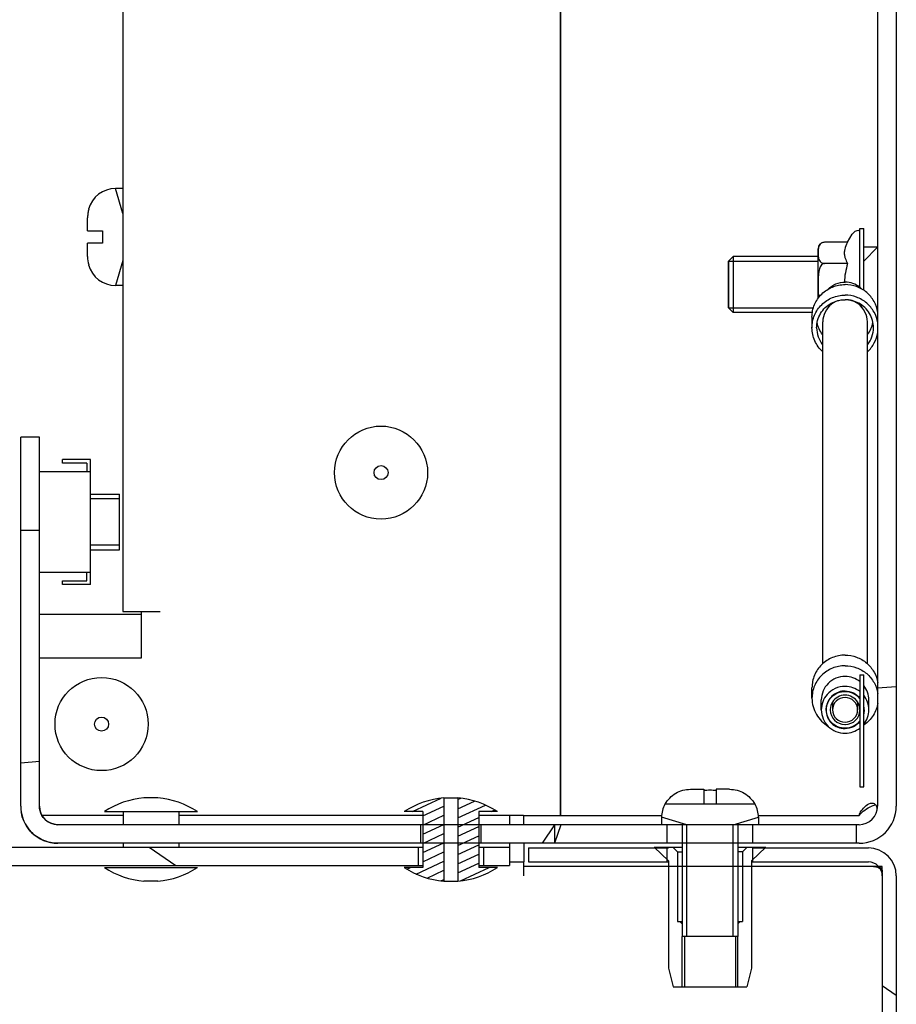
# Model space of a CAD drawing. Units: millimetres. Extents: x 0 to 594, y 0 to 841.
# Drawn here: x 154 to 164, y 316 to 326 of the extents above; entities that cross this region are included whole.
import ezdxf

# ---------------------------------------------------------------- set-up
doc = ezdxf.new("R2010")
doc.units = ezdxf.units.MM
doc.header["$LTSCALE"] = 54.8207407407
doc.layers.get('0').update_dxf_attribs({"linetype": 'CONTINUOUS'})
for name, color, linetype in [('02___PRT_ALL_AXES', 7, 'CONTINUOUS'), ('ALL_AXES', 7, 'CONTINUOUS'), ('ARRONDIS', 7, 'CONTINUOUS')]:
    doc.layers.add(name, color=color, linetype=linetype)
pattern_1 = [(45, (0, 0), (-14.0960427373, 14.0960427373), [])]

msp = doc.modelspace()

# ---------------------------------------------------------------- hatches: boundary and pattern name
at = {"linetype": 'CONTINUOUS'}
h = msp.add_hatch(dxfattribs=at)
h.set_pattern_fill('default__119', color=2, scale=8.4348054731, angle=5, style=0, pattern_type=0)
h.set_pattern_definition([(5, (0, 0), (-0.7351417359, 8.4027084917), [])])
edge = h.paths.add_edge_path()
edge.add_line((163.5302580829, 482.9995620066), (163.5302580829, 317.8395620066))
edge.add_arc((163.1302580829, 317.8395620066), 0.4, 270, 360)
edge.add_line((163.1302580829, 317.4395620066), (161.9902580829, 317.4395620066))
edge.add_line((161.9902580829, 317.4395620066), (161.9902580829, 317.6395620066))
edge.add_line((163.1302580829, 317.6395620066), (161.9902580829, 317.6395620066))
edge.add_arc((163.1302580829, 317.8395620066), 0.2, 270, 360)
edge.add_line((163.3302580829, 482.9995620066), (163.3302580829, 317.8395620066))
edge.add_arc((163.1302580829, 482.9995620066), 0.2, 0, 90)
edge.add_line((163.1302580829, 483.1995620066), (161.9902580829, 483.1995620066))
edge.add_line((161.9902580829, 483.1995620066), (161.9902580829, 483.3995620066))
edge.add_line((163.1302580829, 483.3995620066), (161.9902580829, 483.3995620066))
edge.add_arc((163.1302580829, 482.9995620066), 0.4, 0, 90)
edge = h.paths.add_edge_path()
edge.add_line((161.0702580829, 317.4395620066), (159.0752580829, 317.4395620066))
edge.add_line((159.0752580829, 317.4395620066), (159.0752580829, 317.6395620066))
edge.add_line((161.0702580829, 317.6395620066), (159.0752580829, 317.6395620066))
edge.add_line((161.0702580829, 317.4395620066), (161.0702580829, 317.6395620066))
edge = h.paths.add_edge_path()
edge.add_line((161.0702580829, 483.3995620066), (159.0752580829, 483.3995620066))
edge.add_line((161.0702580829, 483.1995620066), (161.0702580829, 483.3995620066))
edge.add_line((161.0702580829, 483.1995620066), (159.0752580829, 483.1995620066))
edge.add_line((159.0752580829, 483.1995620066), (159.0752580829, 483.3995620066))
edge = h.paths.add_edge_path()
edge.add_line((154.1302580829, 317.8395620066), (154.1302580829, 321.7995620066))
edge.add_line((154.3302580829, 321.7995620066), (154.1302580829, 321.7995620066))
edge.add_line((154.3302580829, 317.8395620066), (154.3302580829, 321.7995620066))
edge.add_arc((154.5302580829, 317.8395620066), 0.2, 180, 270)
edge.add_line((158.4252580829, 317.6395620066), (154.5302580829, 317.6395620066))
edge.add_line((158.4252580829, 317.4395620066), (158.4252580829, 317.6395620066))
edge.add_line((158.4252580829, 317.4395620066), (154.5302580829, 317.4395620066))
edge.add_arc((154.5302580829, 317.8395620066), 0.4, 180, 270)
edge = h.paths.add_edge_path()
edge.add_line((154.1302580829, 482.9995620066), (154.1302580829, 479.0395620066))
edge.add_arc((154.5302580829, 482.9995620066), 0.4, 90, 180)
edge.add_line((158.4252580829, 483.3995620066), (154.5302580829, 483.3995620066))
edge.add_line((158.4252580829, 483.1995620066), (158.4252580829, 483.3995620066))
edge.add_line((158.4252580829, 483.1995620066), (154.5302580829, 483.1995620066))
edge.add_arc((154.5302580829, 482.9995620066), 0.2, 90, 180)
edge.add_line((154.3302580829, 482.9995620066), (154.3302580829, 479.0395620066))
edge.add_line((154.3302580829, 479.0395620066), (154.1302580829, 479.0395620066))
h = msp.add_hatch(dxfattribs=at)
h.set_pattern_fill('default__113', color=2, scale=2.816067475, angle=325, style=0, pattern_type=0)
h.set_pattern_definition([(325, (0, 0), (1.6152299468, 2.306787429), [])])
edge = h.paths.add_edge_path()
edge.add_line((139.1333179006, 317.1995620066), (135.8833179006, 317.1995620066))
edge.add_line((139.1333179006, 317.1995620066), (139.1333179006, 316.9995620066))
edge.add_line((139.1333179006, 316.9995620066), (135.8833179006, 316.9995620066))
edge.add_line((135.8833179006, 316.9995620066), (135.8833179006, 317.1995620066))
edge = h.paths.add_edge_path()
edge.add_line((158.3983179006, 317.1995620066), (139.1333179006, 317.1995620066))
edge.add_line((139.1333179006, 317.1995620066), (139.1333179006, 317.3995620066))
edge.add_line((158.3983179006, 317.3995620066), (139.1333179006, 317.3995620066))
edge.add_line((158.3983179006, 317.3995620066), (158.3983179006, 317.1995620066))
edge = h.paths.add_edge_path()
edge.add_line((121.1333179006, 317.1995620066), (117.8833179006, 317.1995620066))
edge.add_line((121.1333179006, 317.1995620066), (121.1333179006, 316.9995620066))
edge.add_line((121.1333179006, 316.9995620066), (117.8833179006, 316.9995620066))
edge.add_line((117.8833179006, 316.9995620066), (117.8833179006, 317.1995620066))
edge = h.paths.add_edge_path()
edge.add_line((135.8833179006, 317.3995620066), (135.8833179006, 317.1995620066))
edge.add_line((135.8833179006, 317.1995620066), (121.1333179006, 317.1995620066))
edge.add_line((121.1333179006, 317.1995620066), (121.1333179006, 317.3995620066))
edge.add_line((135.8833179006, 317.3995620066), (121.1333179006, 317.3995620066))
edge = h.paths.add_edge_path()
edge.add_line((95.7632957619, 317.1995620066), (92.5133400393, 317.1995620066))
edge.add_line((95.7633704275, 317.1995620066), (95.7632957619, 316.9995620066))
edge.add_line((95.7632957619, 316.9995620066), (92.5133400393, 316.9995620066))
edge.add_line((92.5133400393, 316.9995620066), (92.5132653738, 317.1995620066))
edge = h.paths.add_edge_path()
edge.add_line((99.4183179006, 317.1995620066), (95.7633704275, 317.1995620066))
edge.add_line((95.7632957619, 317.1995620066), (95.7633704275, 317.3995620066))
edge.add_line((99.4183179006, 317.3995620066), (95.7633704275, 317.3995620066))
edge.add_line((99.4183179006, 317.3995620066), (99.4183179006, 317.1995620066))
edge = h.paths.add_edge_path()
edge.add_line((159.3783179006, 317.1995620066), (159.0983179006, 317.1995620066))
edge.add_line((159.0983179006, 317.3995620066), (159.0983179006, 317.1995620066))
edge.add_line((159.3783179006, 317.3995620066), (159.0983179006, 317.3995620066))
edge.add_line((159.3783179006, 317.3995620066), (159.3783179006, 317.1995620066))
edge = h.paths.add_edge_path()
edge.add_line((117.8833179006, 317.3995620066), (117.8833179006, 317.1995620066))
edge.add_line((117.8833179006, 317.1995620066), (100.1183179006, 317.1995620066))
edge.add_line((100.1183179006, 317.3995620066), (100.1183179006, 317.1995620066))
edge.add_line((117.8833179006, 317.3995620066), (100.1183179006, 317.3995620066))
edge = h.paths.add_edge_path()
edge.add_line((92.5132653738, 317.3995620066), (92.5133400393, 317.1995620066))
edge.add_line((92.5132653738, 317.1995620066), (66.5383179006, 317.1995620066))
edge.add_arc((66.5383179006, 317.5995620066), 0.4, 180, 270)
edge.add_line((66.1383179006, 317.5995620066), (66.1383179006, 319.4995620066))
edge.add_arc((65.9383179006, 319.4995620066), 0.2, 0, 90)
edge.add_line((65.9383179006, 319.6995620066), (64.4583179006, 319.6995620066))
edge.add_line((64.4583179006, 319.6995620066), (64.4583179006, 319.8995620066))
edge.add_line((65.9383179006, 319.8995620066), (64.4583179006, 319.8995620066))
edge.add_arc((65.9383179006, 319.4995620066), 0.4, 0, 90)
edge.add_line((66.3383179006, 317.5995620066), (66.3383179006, 319.4995620066))
edge.add_arc((66.5383179006, 317.5995620066), 0.2, 180, 270)
edge.add_line((92.5132653738, 317.3995620066), (66.5383179006, 317.3995620066))
h = msp.add_hatch(dxfattribs=at)
h.set_pattern_fill('default__106', color=2, scale=3.2338530515, angle=325, style=0, pattern_type=0)
h.set_pattern_definition([(325, (0, 0), (1.854861909, 2.6490173381), [])])
edge = h.paths.add_edge_path()
edge.add_line((65.7102580829, 307.4395620066), (63.9302580829, 307.4395620066))
edge.add_arc((63.9302580829, 307.7395620066), 0.3, 180, 270)
edge.add_line((63.6302580829, 317.0895620066), (63.6302580829, 307.7395620066))
edge.add_arc((63.9302580829, 317.0895620066), 0.3, 90, 180)
edge.add_line((65.7102580829, 317.3895620066), (63.9302580829, 317.3895620066))
edge.add_arc((65.7102580829, 317.5895620066), 0.2, 270, 360)
edge.add_line((65.9102580829, 317.5895620066), (65.9102580829, 319.2395620066))
edge.add_line((65.9102580829, 319.2395620066), (66.0602580829, 319.2395620066))
edge.add_line((66.0602580829, 317.5895620066), (66.0602580829, 319.2395620066))
edge.add_arc((65.7102580829, 317.5895620066), 0.35, 270, 360)
edge.add_line((65.7102580829, 317.2395620066), (63.9302580829, 317.2395620066))
edge.add_arc((63.9302580829, 317.0895620066), 0.15, 90, 180)
edge.add_line((63.7802580829, 317.0895620066), (63.7802580829, 307.7395620066))
edge.add_arc((63.9302580829, 307.7395620066), 0.15, 180, 270)
edge.add_line((65.7102580829, 307.5895620066), (63.9302580829, 307.5895620066))
edge.add_line((65.7102580829, 307.5895620066), (65.7102580829, 307.4395620066))
edge = h.paths.add_edge_path()
edge.add_line((73.5802580829, 307.4395620066), (66.2102580829, 307.4395620066))
edge.add_line((66.2102580829, 307.5895620066), (66.2102580829, 307.4395620066))
edge.add_line((73.5802580829, 307.5895620066), (66.2102580829, 307.5895620066))
edge.add_line((73.5802580829, 307.4395620066), (73.5802580829, 307.5895620066))
edge = h.paths.add_edge_path()
edge.add_line((163.5302580829, 317.0895620066), (163.5302580829, 307.7395620066))
edge.add_arc((163.2302580829, 307.7395620066), 0.3, 270, 360)
edge.add_line((161.8802580829, 307.4395620066), (163.2302580829, 307.4395620066))
edge.add_line((161.8802580829, 307.5895620066), (161.8802580829, 307.4395620066))
edge.add_line((161.8802580829, 307.5895620066), (163.2302580829, 307.5895620066))
edge.add_arc((163.2302580829, 307.7395620066), 0.15, 270, 360)
edge.add_line((163.3802580829, 317.0895620066), (163.3802580829, 307.7395620066))
edge.add_arc((163.2302580829, 317.0895620066), 0.15, 0, 90)
edge.add_line((161.9902580829, 317.2395620066), (163.2302580829, 317.2395620066))
edge.add_line((161.9902580829, 317.2395620066), (161.9902580829, 317.3895620066))
edge.add_line((161.9902580829, 317.3895620066), (163.2302580829, 317.3895620066))
edge.add_arc((163.2302580829, 317.0895620066), 0.3, 0, 90)
edge = h.paths.add_edge_path()
edge.add_line((159.5802580829, 317.3895620066), (161.0702580829, 317.3895620066))
edge.add_line((161.0702580829, 317.2395620066), (161.0702580829, 317.3895620066))
edge.add_line((159.5802580829, 317.2395620066), (161.0702580829, 317.2395620066))
edge.add_line((159.5802580829, 317.3895620066), (159.5802580829, 317.2395620066))
edge = h.paths.add_edge_path()
edge.add_line((153.5802580829, 307.4395620066), (153.5802580829, 307.5895620066))
edge.add_line((153.5802580829, 307.5895620066), (161.1802580829, 307.5895620066))
edge.add_line((161.1802580829, 307.5895620066), (161.1802580829, 307.4395620066))
edge.add_line((153.5802580829, 307.4395620066), (161.1802580829, 307.4395620066))
h = msp.add_hatch(dxfattribs=at)
h.set_pattern_fill('default__107', color=2, scale=0.0892214419, angle=205, style=0, pattern_type=0)
h.set_pattern_definition([(205, (0, 0), (0.0377066107, -0.0808620875), [])])
edge = h.paths.add_edge_path()
edge.add_line((159.2483179006, 317.7795620066), (159.0483179006, 317.7795620066))
edge.add_line((159.0483179006, 317.7795620066), (159.0483179006, 317.1795620066))
edge.add_line((159.2483179006, 317.1795620066), (159.0483179006, 317.1795620066))
edge.add_arc((158.7483179006, 317.93789534), 0.9083333333, 274.7362362457, 303.398488468)
edge.add_line((158.8233179006, 317.9264603809), (158.8233179006, 317.0326636324))
edge.add_arc((158.7483179006, 317.0212286733), 0.9083333333, 56.601511532, 85.2637637543)
edge = h.paths.add_edge_path()
edge.add_line((158.4483179006, 317.7795620066), (158.2483179006, 317.7795620066))
edge.add_arc((158.7483179006, 317.0212286733), 0.9083333333, 94.7362362457, 123.398488468)
edge.add_line((158.6733179006, 317.9264603809), (158.6733179006, 317.0326636324))
edge.add_arc((158.7483179006, 317.93789534), 0.9083333333, 236.601511532, 265.2637637543)
edge.add_line((158.4483179006, 317.1795620066), (158.2483179006, 317.1795620066))
edge.add_line((158.4483179006, 317.7795620066), (158.4483179006, 317.1795620066))
h = msp.add_hatch(dxfattribs=at)
h.set_pattern_fill('default__104', color=2, scale=19.9348148148, angle=45, style=0, pattern_type=0)
h.set_pattern_definition(pattern_1)
edge = h.paths.add_edge_path()
edge.add_line((161.8302580829, 316.4395620066), (161.2302580829, 316.4395620066))
edge.add_line((161.2302580829, 317.6395620066), (161.2302580829, 316.4395620066))
edge.add_line((161.2302580829, 317.6395620066), (161.0102580829, 317.6395620066))
edge.add_line((161.0102580829, 317.7195620066), (161.0102580829, 317.6395620066))
edge.add_arc((161.3102580829, 317.7195620066), 0.3, 152.1818607154, 180)
edge.add_line((162.0155880662, 317.8595620066), (161.0449280997, 317.8595620066))
edge.add_arc((161.7502580829, 317.7195620066), 0.3, 0, 27.8181392847)
edge.add_line((162.0502580829, 317.7195620066), (162.0502580829, 317.6395620066))
edge.add_line((162.0502580829, 317.6395620066), (161.8302580829, 317.6395620066))
edge.add_line((161.8302580829, 317.6395620066), (161.8302580829, 316.4395620066))
h = msp.add_hatch(dxfattribs=at)
h.set_pattern_fill('default__110', color=2, scale=19.9348148148, angle=45, style=0, pattern_type=0)
h.set_pattern_definition(pattern_1)
edge = h.paths.add_edge_path()
edge.add_line((161.1802580829, 317.3495620066), (161.1802580829, 316.5995620066))
edge.add_line((161.1802580829, 316.5995620066), (161.2052580829, 316.5995620066))
edge.add_line((161.2052580829, 316.5995620066), (161.2302580829, 316.5745620066))
edge.add_line((161.2302580829, 316.5745620066), (161.2302580829, 316.4395620066))
edge.add_line((161.2552580829, 316.4395620066), (161.2302580829, 316.4395620066))
edge.add_line((161.2552580829, 316.4395620066), (161.2552580829, 315.8995620066))
edge.add_line((161.1352580829, 315.8995620066), (161.2552580829, 315.8995620066))
edge.add_line((161.0852580829, 316.0995620066), (161.1352580829, 315.8995620066))
edge.add_line((161.0852580829, 317.2495620066), (161.0852580829, 316.0995620066))
edge.add_line((160.9302580829, 317.3995620066), (161.0852580829, 317.2495620066))
edge.add_line((160.9302580829, 317.3995620066), (161.1302580829, 317.3995620066))
edge.add_line((161.1302580829, 317.3995620066), (161.1802580829, 317.3495620066))
edge = h.paths.add_edge_path()
edge.add_line((161.8552580829, 316.5995620066), (161.8802580829, 316.5995620066))
edge.add_line((161.8802580829, 317.3495620066), (161.8802580829, 316.5995620066))
edge.add_line((161.9302580829, 317.3995620066), (161.8802580829, 317.3495620066))
edge.add_line((161.9302580829, 317.3995620066), (162.1302580829, 317.3995620066))
edge.add_line((162.1302580829, 317.3995620066), (161.9752580829, 317.2495620066))
edge.add_line((161.9752580829, 317.2495620066), (161.9752580829, 316.0995620066))
edge.add_line((161.9752580829, 316.0995620066), (161.9252580829, 315.8995620066))
edge.add_line((161.8052580829, 315.8995620066), (161.9252580829, 315.8995620066))
edge.add_line((161.8052580829, 316.4395620066), (161.8052580829, 315.8995620066))
edge.add_line((161.8302580829, 316.4395620066), (161.8052580829, 316.4395620066))
edge.add_line((161.8302580829, 316.5745620066), (161.8302580829, 316.4395620066))
edge.add_line((161.8552580829, 316.5995620066), (161.8302580829, 316.5745620066))

# ---------------------------------------------------------------- linework, layer by layer
at = {"color": 7, "linetype": 'CONTINUOUS'}
for p, q in [((163.3302580829, 482.9995620066), (163.3302580829, 317.8395620066)), ((163.5302580829, 482.9995620066), (163.5302580829, 317.8395620066)), ((159.9269812567, 317.7395620066), (159.9269812567, 482.8695620066)), ((159.9298738281, 317.7395620066), (159.9298738281, 482.8695620066)), ((155.2269854323, 480.6427862948), (155.2269854323, 319.9295620066)), ((155.2269854323, 324.4695620066), (155.1480518891, 324.4695620066)), ((154.8589155001, 324.2495620066), (154.8616811138, 324.2495620066)), ((154.8608779539, 324.2490842498), (154.8610189521, 324.2495620066)), ((154.860900729, 324.2490775483), (154.8610189521, 324.2495620066)), ((154.8477719914, 324.0145620066), (154.847949516, 324.1556469406)), ((154.8477719914, 324.0145620066), (155.0074109056, 324.0145620066)), ((155.0074109056, 324.0145620066), (155.0074109056, 323.8845620066)), ((163.0070615935, 323.8927819679), (163.0571640722, 323.9795620066)), ((163.1264461045, 324.0195620066), (163.1402580829, 324.0195620066)), ((155.0074109056, 323.8845620066), (154.8477719914, 323.8845620066)), ((154.8479655118, 323.7393835111), (154.8477719914, 323.8845620066)), ((163.0070615935, 323.8927819679), (162.7602580628, 323.8927819679)), ((162.6902580829, 323.2898068184), (162.6902580829, 323.8227819679)), ((162.6924064512, 323.7398288385), (162.6924336295, 323.7395598087)), ((162.6924876649, 323.7398308762), (162.6925200884, 323.7395620066)), ((154.8608456644, 323.6495620066), (154.8589155001, 323.6495620066)), ((161.7302580829, 323.1895620066), (161.7302580829, 323.6895620066)), ((163.0070615935, 323.6661719873), (162.7602580632, 323.6661719873)), ((155.2269854323, 323.4295620066), (155.1480518891, 323.4295620066)), ((162.7402580829, 319.3679701178), (162.7402580829, 323.040171198)), ((163.2202580829, 319.3679701178), (163.2202580829, 323.040171198)), ((154.3302580829, 321.7995620066), (154.1302580829, 321.7995620066)), ((154.1302580829, 317.8395620066), (154.1302580829, 321.7995620066)), ((154.3302580829, 317.8395620066), (154.3302580829, 321.7995620066)), ((154.8802580829, 321.5595620066), (154.5802580829, 321.5595620066)), ((154.5802580829, 321.5195620066), (154.5802580829, 321.5595620066)), ((154.8402580829, 321.5195620066), (154.5802580829, 321.5195620066)), ((154.8402580829, 321.5195620066), (154.8402580829, 321.4295620066)), ((154.8802580829, 320.2195620066), (154.8802580829, 321.5595620066)), ((154.8802580829, 321.4295620066), (154.3302580829, 321.4295620066)), ((154.8802580829, 321.1895620066), (155.1902580829, 321.1895620066)), ((155.1902580829, 320.5895620066), (155.1902580829, 321.1895620066)), ((154.8802580829, 320.5895620066), (155.1902580829, 320.5895620066)), ((154.3302580829, 320.3495620066), (154.8802580829, 320.3495620066)), ((154.5802580829, 320.2595620066), (154.8402580829, 320.2595620066)), ((154.5802580829, 320.2195620066), (154.5802580829, 320.2595620066)), ((154.8402580829, 320.2595620066), (154.8402580829, 320.3495620066)), ((154.8802580829, 320.2195620066), (154.5802580829, 320.2195620066)), ((155.2269854323, 319.9295620066), (155.626451884, 319.9295620066)), ((154.3302580829, 319.8995620066), (155.4264520617, 319.8995620066)), ((162.8452580829, 318.9544907303), (162.8452580829, 318.872614934)), ((163.1152580829, 318.9544907303), (163.1152580829, 318.872614934)), ((155.6033179006, 317.9264603809), (155.4533179006, 317.9264603809)), ((158.6733179006, 317.9264603809), (158.8233179006, 317.9264603809)), ((158.6733179006, 317.9264603809), (158.6733179006, 317.0326636324)), ((158.8233179006, 317.9264603809), (158.8233179006, 317.0326636324)), ((161.3200795874, 318.0195620066), (161.4652580829, 318.0195620066)), ((161.4652580829, 318.0195620066), (161.4652580829, 317.8595620066)), ((161.7404365785, 318.0195620066), (161.5952580829, 318.0195620066)), ((161.5952580829, 318.0195620066), (161.5952580829, 317.8595620066)), ((162.0155880662, 317.8595620066), (161.0449280997, 317.8595620066)), ((158.4483179006, 317.7795620066), (158.2483179006, 317.7795620066)), ((158.4483179006, 317.7795620066), (158.4483179006, 317.1795620066)), ((159.2483179006, 317.7795620066), (159.0483179006, 317.7795620066)), ((159.0483179006, 317.7795620066), (159.0483179006, 317.1795620066)), ((159.3783179006, 317.7395620066), (159.3783179006, 317.6395620066)), ((159.5264484192, 317.7395620066), (159.9269812567, 317.7395620066)), ((159.9298738281, 317.7395620066), (160.1301402468, 317.7395620066)), ((161.0102580829, 317.7195620066), (161.0102580829, 317.6395620066)), ((162.0502580829, 317.7195620066), (162.0502580829, 317.6395620066)), ((163.3282227264, 317.8137003492), (163.3253217457, 317.8137003492)), ((158.4483179006, 317.6395620066), (154.5302580829, 317.6395620066)), ((158.4252580829, 317.4395620066), (158.4252580829, 317.6395620066)), ((161.2302580829, 317.6395620066), (159.0483179006, 317.6395620066)), ((159.0752580829, 317.4395620066), (159.0752580829, 317.6395620066)), ((161.0702580829, 317.4395620066), (161.0702580829, 317.6395620066)), ((161.2302580829, 317.6395620066), (161.2302580829, 316.4395620066)), ((163.1302580829, 317.6395620066), (161.8302580829, 317.6395620066)), ((161.8302580829, 317.6395620066), (161.8302580829, 316.4395620066)), ((161.9902580829, 317.4395620066), (161.9902580829, 317.6395620066)), ((100.0683179006, 317.3995620066), (158.4483179006, 317.3995620066)), ((158.4483179006, 317.4395620066), (154.5302580829, 317.4395620066)), ((158.3983179006, 317.3995620066), (158.3983179006, 317.1995620066)), ((161.2302580829, 317.4395620066), (159.0483179006, 317.4395620066)), ((159.0483179006, 317.3995620066), (159.3783179006, 317.3995620066)), ((159.0983179006, 317.3995620066), (159.0983179006, 317.1995620066)), ((159.3783179006, 317.4395620066), (159.3783179006, 317.1995620066)), ((159.5302580829, 317.4395620066), (159.5302580829, 317.2395620066)), ((160.9302580829, 317.3995620066), (161.2302580829, 317.3995620066)), ((160.9302580829, 317.3995620066), (161.0852580829, 317.2495620066)), ((161.1302580829, 317.3995620066), (161.1802580829, 317.3495620066)), ((163.1302580829, 317.4395620066), (161.8302580829, 317.4395620066)), ((161.8302580829, 317.3995620066), (162.1302580829, 317.3995620066)), ((161.9302580829, 317.3995620066), (161.8802580829, 317.3495620066)), ((162.1302580829, 317.3995620066), (161.9752580829, 317.2495620066)), ((159.5802580829, 317.3895620066), (161.0852580829, 317.3895620066)), ((159.5802580829, 317.3895620066), (159.5802580829, 317.2395620066)), ((161.0702580829, 317.2395620066), (161.0702580829, 317.3895620066)), ((161.1802580829, 317.3495620066), (161.2302580829, 317.3495620066)), ((161.1802580829, 317.3495620066), (161.1802580829, 316.5995620066)), ((161.8802580829, 317.3495620066), (161.8302580829, 317.3495620066)), ((161.8802580829, 317.3495620066), (161.8802580829, 316.5995620066)), ((161.9902580829, 317.3895620066), (163.2302580829, 317.3895620066)), ((161.9902580829, 317.2395620066), (161.9902580829, 317.3895620066)), ((100.0683179006, 317.1995620066), (158.4483179006, 317.1995620066)), ((159.0483179006, 317.1995620066), (159.3783179006, 317.1995620066)), ((159.3783179006, 317.2395620066), (159.5302580829, 317.2395620066)), ((159.5302580829, 317.0895620066), (159.5302580829, 317.2293810683)), ((161.0702580829, 317.1895620066), (159.5302580829, 317.1895620066)), ((159.5802580829, 317.2395620066), (161.0852580829, 317.2395620066)), ((161.0852580829, 317.2495620066), (161.0852580829, 316.0995620066)), ((161.9752580829, 317.2495620066), (161.9752580829, 316.0995620066)), ((161.9752580829, 317.2395620066), (163.2302580829, 317.2395620066)), ((163.3351618935, 317.1895620066), (161.9902580829, 317.1895620066)), ((158.4483179006, 317.1795620066), (158.2483179006, 317.1795620066)), ((159.2483179006, 317.1795620066), (159.0483179006, 317.1795620066)), ((163.3802580829, 317.0895620066), (163.3802580829, 307.7395620066)), ((163.5302580829, 317.0895620066), (163.5302580829, 307.7395620066)), ((155.6033179006, 317.0326636324), (155.4533179006, 317.0326636324)), ((158.6733179006, 317.0326636324), (158.8233179006, 317.0326636324)), ((161.1802580829, 316.5995620066), (161.2302580829, 316.5995620066)), ((161.2052580829, 316.5995620066), (161.2302580829, 316.5745620066)), ((161.8302580829, 316.5995620066), (161.8802580829, 316.5995620066)), ((161.8552580829, 316.5995620066), (161.8302580829, 316.5745620066)), ((161.8302580829, 316.4395620066), (161.2302580829, 316.4395620066)), ((161.2552580829, 316.4395620066), (161.2552580829, 315.8995620066)), ((161.8052580829, 316.4395620066), (161.8052580829, 315.8995620066)), ((161.0852580829, 316.0995620066), (161.1352580829, 315.8995620066)), ((161.9752580829, 316.0995620066), (161.9252580829, 315.8995620066)), ((161.1352580829, 315.8995620066), (161.9252580829, 315.8995620066))]:
    msp.add_line(p, q, dxfattribs=at)
at = {"color": 2, "linetype": 'CONTINUOUS'}
for p, q in [((155.2269854323, 324.2031610618), (155.1480518891, 324.4695620066)), ((163.1802580829, 323.6895620066), (163.3302580829, 323.8395620066)), ((155.2269854323, 323.6959629515), (155.1480518891, 323.4295620066)), ((161.7302580829, 323.6895620066), (162.6902580829, 323.6895620066)), ((161.7302580829, 323.1895620066), (162.6404241058, 323.1895620066)), ((155.1902580829, 321.1395620066), (154.8802580829, 321.1395620066)), ((154.3302580829, 320.7995620066), (154.1302580829, 320.7995620066)), ((155.1902580829, 320.6395620066), (154.8802580829, 320.6395620066)), ((161.2802580829, 317.6395620066), (161.0102580829, 317.7195620066)), ((161.7802580829, 317.6395620066), (162.0502580829, 317.7195620066)), ((159.0483179006, 317.6395620066), (158.4483179006, 317.6395620066)), ((161.8302580829, 317.6395620066), (161.2302580829, 317.6395620066)), ((161.2802580829, 316.4395620066), (161.2802580829, 317.6395620066)), ((161.7802580829, 316.4395620066), (161.7802580829, 317.6395620066)), ((163.0992634068, 317.6395620066), (163.0992634068, 317.4395620066)), ((159.0483179006, 317.4395620066), (158.4483179006, 317.4395620066)), ((161.8302580829, 317.4395620066), (161.2302580829, 317.4395620066)), ((159.5302580829, 317.2293810683), (159.5302580829, 317.2395620066)), ((161.9902580829, 317.1895620066), (161.0702580829, 317.1895620066)), ((163.3802580829, 317.1895620066), (163.3351618935, 317.1895620066)), ((163.3802580829, 317.0895620066), (163.3802580829, 317.1895620066)), ((161.2302580829, 315.8995620066), (161.2302580829, 316.4395620066)), ((161.8302580829, 315.8995620066), (161.8302580829, 316.4395620066))]:
    msp.add_line(p, q, dxfattribs=at)
at = {"color": 6, "linetype": 'CONTINUOUS'}
for p, q in [((159.8602580829, 317.6395620066), (159.7301923989, 317.4395620066)), ((159.8602580829, 317.6395620066), (159.8602580829, 317.4395620066)), ((159.9281077568, 317.6395620066), (159.8602580829, 317.4395620066))]:
    msp.add_line(p, q, dxfattribs=at)
for points in [[(163.2854903436, 317.1895620066), (163.3103416667, 317.1876285327), (163.3312992408, 317.1818771968), (163.3487167601, 317.172170121), (163.3624537226, 317.158375187), (163.3723406201, 317.1404518238), (163.3782739049, 317.1184857043), (163.3802580829, 317.0924026806)], [(163.3209641612, 317.1895620066), (163.3398545548, 317.1877277305), (163.354411323, 317.1826099598), (163.3654738726, 317.1744666651), (163.3734603292, 317.1632175071), (163.3784694034, 317.1484429138), (163.3802580829, 317.1293406101)]]:
    msp.add_lwpolyline(points, dxfattribs=at)
at = {"color": 7, "linetype": 'CONTINUOUS'}
for centre in [(157.9983179006, 321.4195620066), (154.9983179006, 318.7195620066)]:
    msp.add_circle(centre, 0.075, dxfattribs=at)
for centre, radius, start, end in [((155.1480518891, 324.1695620066), 0.3, 90, 164.533976964), ((155.1820931847, 324.1557485683), 0.3341436842, 174.7869606449, 180.017426157), ((155.1723678643, 324.1597884113), 0.3242290684, 175.3420604842, 180.0084662013), ((155.1662704183, 324.160236387), 0.3181153856, 173.0400408178, 175.3332966479), ((155.1731814054, 324.1564600204), 0.3252041399, 172.5270662687, 174.7691294163), ((155.164181505, 324.1604843494), 0.3160118184, 171.5488678915, 173.0387734004), ((155.1699067323, 324.1568801307), 0.3219026421, 171.0640013313, 172.5254011913), ((155.1601529825, 324.1611279118), 0.3119324609, 163.6220422334, 171.5570451945), ((155.1642476395, 324.1578434396), 0.3161626133, 163.1360962397, 171.0771551261), ((162.7602580829, 323.8227819679), 0.07, 90, 180), ((155.1480518891, 323.7295620066), 0.3, 195.466023036, 270), ((162.979867764, 323.0351396543), 0.2413519493, 98.1813580409, 100.5059071342), ((162.9806484019, 323.0351396546), 0.241351949, 79.4940928642, 81.8186419604), ((162.9853121145, 318.8727842815), 0.1947666366, 37.2930701291, 38.9141184947), ((162.9802560104, 318.8753743506), 0.1603286571, 270.0007406369, 271.3453006754), ((162.9853121147, 318.8724455863), 0.1947666364, 321.0858815039, 322.7069298713), ((158.7483179006, 317.0212286733), 0.9083333333, 94.7362362457, 123.398488468), ((158.7483179006, 317.0212286733), 0.9083333333, 56.601511532, 85.2637637543), ((161.5292450865, 316.9928919731), 1.0158071845, 89.9428627493, 93.6115260399), ((161.5312710794, 316.9928919731), 1.0158071845, 86.3884739601, 90.0571372507), ((154.5302580829, 317.8395620066), 0.4, 180, 270), ((154.5302580829, 317.8395620066), 0.2, 180, 270), ((161.3102580829, 317.7195620066), 0.3, 152.1818607153, 180), ((161.7502580829, 317.7195620066), 0.3, 0, 27.8181392847), ((163.1302580829, 317.8395620066), 0.4, 270, 360), ((163.1302580829, 317.8395620066), 0.2, 270, 360), ((163.4389456156, 317.4391781591), 0.434732508, 107.5518135292, 113.163136164), ((163.2302580829, 317.0895620066), 0.3, 0, 90), ((163.2302580829, 317.0895620066), 0.15, 0, 90), ((158.7483179006, 317.93789534), 0.9083333333, 236.601511532, 265.2637637543), ((158.7483179006, 317.93789534), 0.9083333333, 274.7362362457, 303.398488468)]:
    msp.add_arc(centre, radius, start, end, dxfattribs=at)
for points, knots in [([(162.760258077, 323.8927819679), (162.7475481592, 323.8927819679), (162.7249780244, 323.8865920263), (162.7041559498, 323.8642988776), (162.695405775, 323.8413631822), (162.6931286394, 323.8263560543), (162.6923941523, 323.819000264)], [0, 0, 0, 0, 0.3443202488, 0.5901874728, 0.7997357289, 1, 1, 1, 1]), ([(163.0070615935, 323.8927819679), (162.9934044649, 323.8691271274), (162.9763811276, 323.8315824889), (162.9704753267, 323.7782106072), (162.9737351698, 323.7522027639), (162.9766475951, 323.739549208)], [0, 0, 0, 0, 0.5127757542, 0.7562413455, 1, 1, 1, 1]), ([(162.6923941523, 323.819000264), (162.6910821433, 323.8058606697), (162.6906663861, 323.7794144962), (162.6910877859, 323.7529679393), (162.6924064512, 323.7398288385)], [0, 0, 0, 0, 0.4999967445, 1, 1, 1, 1]), ([(162.6924336295, 323.7395598087), (162.6931781177, 323.7322384639), (162.6954841047, 323.7172979927), (162.7042782835, 323.6944736652), (162.72509544, 323.6723178645), (162.747589831, 323.6661719873), (162.7602580632, 323.6661719873)], [0, 0, 0, 0, 0.2000640218, 0.4095572809, 0.6556022478, 1, 1, 1, 1]), ([(162.9766475951, 323.739549208), (162.9780898524, 323.7332830613), (162.9853299291, 323.7077131912), (162.9970079707, 323.6835853728), (163.0070615935, 323.6661719873)], [0, 0, 0, 0, 0.2423005136, 1, 1, 1, 1]), ([(162.7602580761, 323.6661719873), (162.7521928495, 323.6661719873), (162.7359000607, 323.6598847097), (162.7197819506, 323.6410304236), (162.708901851, 323.6189464271), (162.6993796447, 323.5875954623), (162.6936342388, 323.5469726035), (162.6912905502, 323.4979905282), (162.6907578552, 323.4489226677), (162.6911101318, 323.3836119801), (162.692725834, 323.3343134988), (162.6983366376, 323.302126113)], [0, 0, 0, 0, 0.0617549986, 0.1240852651, 0.1865961012, 0.2491599191, 0.3742541952, 0.4994336949, 0.6246293623, 0.7498265039, 1, 1, 1, 1]), ([(162.9802580829, 319.0055639806), (162.9458937644, 319.0055639806), (162.8745730412, 318.9776911799), (162.8452580829, 318.9066101519), (162.8452580829, 318.872614934)], [0, 0, 0, 0, 0.5026997011, 1, 1, 1, 1]), ([(162.9802580829, 319.0695764846), (163.0099639643, 319.0695764846), (163.0699993984, 319.0562725624), (163.1182911696, 319.0181270946), (163.1368577724, 318.9951278809)], [0, 0, 0, 0, 0.5012466205, 1, 1, 1, 1]), ([(163.1164960518, 318.9552414635), (163.1023520807, 318.9778617637), (163.0615400112, 319.0164969163), (163.0071103949, 319.0301841745), (162.9802580829, 319.0301841745)], [0, 0, 0, 0, 0.4983743345, 1, 1, 1, 1]), ([(163.1152580829, 318.872614934), (163.1152580829, 318.9066101519), (163.0859431247, 318.9776911799), (163.0146224014, 319.0055639806), (162.9802580829, 319.0055639806)], [0, 0, 0, 0, 0.4973002989, 1, 1, 1, 1]), ([(162.8452580829, 318.872614934), (162.8452580829, 318.8386197161), (162.8745730412, 318.7675386881), (162.9458937644, 318.7396658873), (162.9802580829, 318.7396658873)], [0, 0, 0, 0, 0.4973002989, 1, 1, 1, 1]), ([(162.9802580829, 318.7396658873), (163.0146224014, 318.7396658873), (163.0859431247, 318.7675386881), (163.1152580829, 318.8386197161), (163.1152580829, 318.872614934)], [0, 0, 0, 0, 0.5026997011, 1, 1, 1, 1]), ([(162.9840201696, 318.7150898866), (163.0235378146, 318.7160174494), (163.1046349343, 318.7488425772), (163.1392028974, 318.8295804556), (163.1402074993, 318.8686811688)], [0, 0, 0, 0, 0.5026379805, 1, 1, 1, 1]), ([(163.1368577724, 318.7501019871), (163.1182911696, 318.7271027734), (163.0699993984, 318.6889573056), (163.0099639643, 318.6756533834), (162.9802580829, 318.6756533834)], [0, 0, 0, 0, 0.4987533795, 1, 1, 1, 1]), ([(161.0493005041, 317.8595620066), (161.0748644005, 317.907574581), (161.1545072813, 317.990975274), (161.2656413142, 318.0195620066), (161.3200795874, 318.0195620066)], [0, 0, 0, 0, 0.4997971424, 1, 1, 1, 1]), ([(161.7404365785, 318.0195620066), (161.794874933, 318.0195620066), (161.9060089755, 317.9909752192), (161.9856518036, 317.9075745092), (162.0112156618, 317.8595620066)], [0, 0, 0, 0, 0.5002036046, 1, 1, 1, 1]), ([(163.1302580829, 317.7395620066), (163.1368286166, 317.7564160284), (163.16585405, 317.813730043), (163.2237735992, 317.8714861321), (163.2716189301, 317.8714819038)], [0, 0, 0, 0, 0.2743542183, 1, 1, 1, 1])]:
    msp.add_open_spline(points, degree=3, knots=knots, dxfattribs=at)
for points in [[(154.8479655118, 323.7393835111), (154.8479655118, 323.7091367463), (154.8522606852, 323.6785648497), (154.8608456644, 323.6495620066)], [(163.0070615935, 323.6661719873), (162.9881159553, 323.6005423716), (162.9749184081, 323.5324523328), (162.9724509535, 323.4641874419)], [(162.8340196116, 323.2275663998), (162.778337136, 323.1853982929), (162.7402580829, 323.1100187987), (162.7402580829, 323.040171198)], [(162.9358603985, 323.2724456071), (162.8993853475, 323.265681116), (162.8635933261, 323.2499624506), (162.8340196116, 323.2275663998)], [(163.1264965543, 323.2275663998), (163.0969228398, 323.2499624506), (163.0611308183, 323.265681116), (163.0246557674, 323.2724456071)], [(163.2202580829, 323.040171198), (163.2202580829, 323.1100187987), (163.1821790299, 323.1853982929), (163.1264965543, 323.2275663998)], [(163.1402074993, 318.8765486992), (163.1395038593, 318.9039354923), (163.1310204527, 318.9320127459), (163.1164960518, 318.9552414635)], [(163.1307912758, 317.7380205959), (163.1656848218, 317.7827699169), (163.2157767769, 317.8165345383), (163.2679433833, 317.8388662751)], [(163.2716189301, 317.8714819038), (163.2853450813, 317.8714806908), (163.3004104548, 317.8649362537), (163.3090146079, 317.8542415926)], [(163.3090146079, 317.8542415926), (163.3135760218, 317.8485719148), (163.3169776437, 317.8419266095), (163.3195383213, 317.835115246)], [(163.3195383213, 317.835115246), (163.3221402553, 317.8281941409), (163.3239544406, 317.8209668637), (163.3253217457, 317.8137003492)]]:
    msp.add_open_spline(points, degree=3, dxfattribs=at)
at = {"color": 2, "linetype": 'CONTINUOUS'}
for points in [[(154.5302580829, 317.6395620066), (154.4957661561, 317.6406539221), (154.425542614, 317.6578040384), (154.3485001147, 317.7348465376), (154.3313499985, 317.8050700797), (154.3302580829, 317.8395620066)], [(154.3010244388, 317.5117633849), (154.2719878826, 317.5322692376), (154.2188047725, 317.5809012368), (154.1615520462, 317.67233636), (154.141027945, 317.7414180204), (154.1352612662, 317.7764944656)], [(154.5302580829, 317.4395620066), (154.5031820212, 317.439617835), (154.4488677441, 317.445082033), (154.3708869804, 317.4696435176), (154.3232451725, 317.4962922753), (154.3010244388, 317.5117633849)]]:
    msp.add_open_spline(points, degree=3, dxfattribs=at)
at = {"layer": '02___PRT_ALL_AXES', "color": 7, "linetype": 'CONTINUOUS'}
for p, q in [((163.1402580829, 324.0395620066), (163.1802580829, 324.0395620066)), ((163.1402580829, 323.4085705938), (163.1402580829, 324.0395555777)), ((163.1802580829, 323.3772712871), (163.1802580829, 324.0395556507)), ((162.6252580829, 323.0897843366), (162.6252580829, 322.9759213723)), ((155.4264520617, 319.4295620066), (155.4264520617, 319.9295620066)), ((154.3302580829, 319.4295620066), (155.4264520617, 319.4295620066)), ((163.1402580829, 319.246872303), (163.1802580829, 319.246872303)), ((163.1402580829, 319.2468707521), (163.1402580829, 318.0468787319)), ((163.1802580829, 318.046878659), (163.1802580829, 319.2468707357)), ((162.6252580829, 318.9966499731), (162.6252580829, 319.1105129374)), ((162.7252580829, 318.872614934), (162.7252580829, 318.9792851553)), ((162.9797181916, 319.0744998174), (162.9807967, 319.074499821)), ((162.9802580829, 319.0745005233), (162.9797183512, 319.0744406341)), ((162.9802580829, 319.0745005233), (162.9807965417, 319.0744409198)), ((163.2352580829, 318.872614934), (163.2352580829, 318.9792851553)), ((162.7802580829, 318.872614934), (162.7802580829, 318.9163169867)), ((163.1852580829, 318.872614934), (163.1802580829, 318.8282985851)), ((163.1851952354, 318.8731719691), (163.1852580829, 318.872614934)), ((163.1852572975, 318.8731721388), (163.1852580829, 318.872614934)), ((162.9797181916, 318.6707300505), (162.9807967, 318.670730047)), ((162.9797183512, 318.6707892339), (162.9802580829, 318.6707293446)), ((162.9807965417, 318.6707889482), (162.9802580829, 318.6707293446)), ((163.1402580829, 318.046872303), (163.1802580829, 318.046872303)), ((155.2283179006, 317.7395620066), (154.3576957097, 317.7395620066)), ((155.0283179006, 317.7795620066), (156.0283179006, 317.7795620066)), ((155.2283179006, 317.7795620066), (155.2283179006, 317.6395620066)), ((155.8283179006, 317.7795620066), (155.8283179006, 317.6395620066)), ((158.4483179006, 317.7395620066), (155.8283179006, 317.7395620066)), ((159.5264484192, 317.7395620066), (159.0483179006, 317.7395620066)), ((159.5302580829, 317.6395620066), (159.5302580829, 317.7395620066)), ((160.1301402468, 317.7395620066), (161.0114748753, 317.7395620066)), ((162.0490412906, 317.7395620066), (163.1301375816, 317.7395620066)), ((155.2283179006, 317.4395620066), (155.2283179006, 317.3995620066)), ((155.8283179006, 317.4395620066), (155.8283179006, 317.3995620066)), ((155.0283179006, 317.1795620066), (156.0283179006, 317.1795620066))]:
    msp.add_line(p, q, dxfattribs=at)
for centre in [(157.9983179006, 321.4195620066), (154.9983179006, 318.7195620066)]:
    msp.add_circle(centre, 0.5, dxfattribs=at)
for centre, radius, start, end in [((162.9804704714, 323.2074888698), 0.2574565704, 51.5256952119, 90.0472660937), ((162.9824758881, 323.2105513438), 0.2538115229, 45.360156433, 51.4499939954), ((162.9771763907, 323.1022005171), 0.2022274836, 140.0929242281, 154.2847048326), ((162.9833397752, 323.1022005171), 0.2022274836, 25.7152951675, 39.9070757718), ((162.9727088783, 322.9761606406), 0.2974508916, 180.0460885012, 218.2735347195), ((162.9878072876, 322.9761606406), 0.2974508916, 321.7264652805, 359.9539114988), ((162.9804720108, 318.9729647776), 0.2574464436, 51.4457974924, 90.0476105487), ((162.9804704714, 318.8662844282), 0.2574565704, 51.5256952119, 90.0472660937), ((162.9865786883, 318.9790918098), 0.248678181, 0.0445470619, 38.484506176), ((162.9865420374, 318.8724125673), 0.248715509, 0.0466185502, 38.8431385895), ((162.9732682164, 318.8726149485), 0.1980101335, 179.8365545373, 180.1634454627), ((162.9748495214, 318.8725360111), 0.199591671, 167.3204463429, 179.815197724), ((162.9744228668, 318.8726162159), 0.1541647839, 178.5374013863, 181.4625986137), ((162.9856639873, 318.872534961), 0.1995943272, 0.1829093023, 12.8519624032), ((162.9865420374, 318.8728173006), 0.248715509, 321.1568614105, 359.9533814497), ((162.9802601468, 318.8753917882), 0.1603460948, 268.6548492011, 269.9992625238), ((162.9804704714, 318.8789454398), 0.2574565704, 269.9527339062, 308.4743047881), ((162.9821433194, 319.0027945295), 0.3553415075, 304.0103567975, 304.7500395303), ((155.5283179006, 317.0212286733), 0.9083333333, 94.7362362457, 123.398488468), ((155.5283179006, 317.0212286733), 0.9083333333, 56.601511532, 85.2637637543), ((155.5283179006, 317.93789534), 0.9083333333, 236.601511532, 265.2637637543), ((155.5283179006, 317.93789534), 0.9083333333, 274.7362362457, 303.398488468)]:
    msp.add_arc(centre, radius, start, end, dxfattribs=at)
for points, knots in [([(162.6252591712, 323.0897843366), (162.6252591712, 323.135281044), (162.6438329238, 323.2274836727), (162.7230437541, 323.3436943064), (162.841025722, 323.4212929673), (162.9341134546, 323.4393910889), (162.9802580829, 323.4393910889)], [0, 0, 0, 0, 0.2482293637, 0.4974997028, 0.7482355891, 1, 1, 1, 1]), ([(162.799826465, 323.3912737629), (162.8233518329, 323.414469563), (162.8802266953, 323.451991465), (162.9470838038, 323.4649453527), (162.9802580829, 323.4649453527)], [0, 0, 0, 0, 0.4989684455, 1, 1, 1, 1]), ([(163.3314897786, 323.1405833819), (163.3253872766, 323.1814915621), (163.2979567429, 323.2619918688), (163.2169988101, 323.3601954111), (163.1065911262, 323.4245172833), (163.0221713974, 323.4393910889), (162.9802580829, 323.4393910889)], [0, 0, 0, 0, 0.2482767153, 0.497683061, 0.7484069937, 1, 1, 1, 1]), ([(162.6252591712, 322.9759213723), (162.6252591712, 323.0214180796), (162.6438329238, 323.1136207084), (162.7230437541, 323.2298313421), (162.841025722, 323.3074300029), (162.9341134546, 323.3255281246), (162.9802580829, 323.3255281246)], [0, 0, 0, 0, 0.2482293637, 0.4974997028, 0.7482355891, 1, 1, 1, 1]), ([(163.3314897786, 323.0267204176), (163.3253872766, 323.0676285977), (163.2979567429, 323.1481289045), (163.2169988101, 323.2463324468), (163.1065911262, 323.3106543189), (163.0221713974, 323.3255281246), (162.9802580829, 323.3255281246)], [0, 0, 0, 0, 0.2482767153, 0.497683061, 0.7484069937, 1, 1, 1, 1]), ([(162.6752580829, 322.9759213723), (162.6752580829, 323.0286147308), (162.7047362195, 323.1363429426), (162.7856556786, 323.213074229), (162.8322071445, 323.2385253892)], [0, 0, 0, 0, 0.4982915276, 1, 1, 1, 1]), ([(163.2852580829, 322.9759213723), (163.2852580829, 323.0286147308), (163.2557799464, 323.1363429426), (163.1748604873, 323.213074229), (163.1283090214, 323.2385253892)], [0, 0, 0, 0, 0.4982915276, 1, 1, 1, 1]), ([(162.7401819309, 322.7183825029), (162.7044583332, 322.7506805758), (162.6458368127, 322.830795406), (162.6252591712, 322.9279819463), (162.6252591712, 322.9759213723)], [0, 0, 0, 0, 0.5011452278, 1, 1, 1, 1]), ([(163.220334235, 322.7183825029), (163.2498509715, 322.7450688886), (163.3000745199, 322.8088474861), (163.3256437813, 322.8859336284), (163.3314897786, 322.9251223269)], [0, 0, 0, 0, 0.5010680143, 1, 1, 1, 1]), ([(162.9802580829, 319.4601196897), (162.9341134546, 319.4601196897), (162.841025722, 319.4420215681), (162.7230437541, 319.3644229072), (162.6438329238, 319.2482122735), (162.6252591712, 319.1560096448), (162.6252591712, 319.1105129374)], [0, 0, 0, 0, 0.2517644109, 0.5025002972, 0.7517706363, 1, 1, 1, 1]), ([(162.9802580829, 319.4601196897), (163.0221713974, 319.4601196897), (163.1065911262, 319.4452458841), (163.2169988101, 319.3809240119), (163.2979567429, 319.2827204696), (163.3253872766, 319.2022201629), (163.3314897786, 319.1613119827)], [0, 0, 0, 0, 0.2515930063, 0.502316939, 0.7517232847, 1, 1, 1, 1]), ([(162.9802580829, 319.3462567254), (162.9341134546, 319.3462567254), (162.841025722, 319.3281586037), (162.7230437541, 319.2505599429), (162.6438329238, 319.1343493092), (162.6252591712, 319.0421466804), (162.6252591712, 318.9966499731)], [0, 0, 0, 0, 0.2517644109, 0.5025002972, 0.7517706363, 1, 1, 1, 1]), ([(162.9802580829, 319.3462567254), (163.0221713974, 319.3462567254), (163.1065911262, 319.3313829198), (163.2169988101, 319.2670610476), (163.2979567429, 319.1688575053), (163.3253872766, 319.0883571985), (163.3314897786, 319.0474490184)], [0, 0, 0, 0, 0.2515930063, 0.502316939, 0.7517232847, 1, 1, 1, 1]), ([(162.9802580829, 319.2304111323), (162.9471114268, 319.2304111323), (162.8802451823, 319.217411677), (162.7954983177, 319.161670453), (162.7386009732, 319.0781956917), (162.7252593717, 319.0119657976), (162.7252593717, 318.9792851553)], [0, 0, 0, 0, 0.2517684103, 0.5025015483, 0.7517712398, 1, 1, 1, 1]), ([(162.9802580829, 319.123740911), (162.9439690726, 319.123740911), (162.8707135585, 319.1081851651), (162.810566373, 319.0634699233), (162.7868279936, 319.0362521737)], [0, 0, 0, 0, 0.5011994272, 1, 1, 1, 1]), ([(162.6252591712, 318.9966499731), (162.6252591712, 318.9367292636), (162.6579369782, 318.8143448781), (162.748041421, 318.7255694384), (162.8002321177, 318.695331922)], [0, 0, 0, 0, 0.4983508263, 1, 1, 1, 1]), ([(162.7868279936, 319.0362521737), (162.7673280885, 319.0138941378), (162.7360717545, 318.9618991839), (162.7252593717, 318.9021779743), (162.7252593717, 318.872614934)], [0, 0, 0, 0, 0.5008771915, 1, 1, 1, 1]), ([(162.9797181916, 319.0744998174), (162.9345456573, 319.0743817021), (162.8419148251, 319.0431540298), (162.7899607602, 318.9600051511), (162.7801253054, 318.9163459967)], [0, 0, 0, 0, 0.5023318499, 1, 1, 1, 1]), ([(162.7802580829, 318.872614934), (162.7802580829, 318.8982465773), (162.7907236809, 318.9501927695), (162.8353550544, 319.0156522739), (162.9018124216, 319.0593839894), (162.9542579119, 319.0695764846), (162.9802580829, 319.0695764846)], [0, 0, 0, 0, 0.2482286713, 0.497504318, 0.748202336, 1, 1, 1, 1]), ([(162.9802580829, 319.0301841745), (162.9534062871, 319.0301841745), (162.8989786464, 319.0164957952), (162.8581618881, 318.9778632151), (162.8440219714, 318.9552400267)], [0, 0, 0, 0, 0.5016180491, 1, 1, 1, 1]), ([(162.9807967, 319.074499821), (163.0110258382, 319.0744209885), (163.0720604885, 319.0608171911), (163.1212813396, 319.0221593315), (163.1402580829, 318.9988279509)], [0, 0, 0, 0, 0.5012837654, 1, 1, 1, 1]), ([(162.7252593717, 318.872614934), (162.7252593717, 318.8399342916), (162.7386009732, 318.7737043976), (162.7954983177, 318.6902296363), (162.8802451823, 318.6344884122), (162.9471114268, 318.621488957), (162.9802580829, 318.621488957)], [0, 0, 0, 0, 0.2482287602, 0.4974984517, 0.7482315897, 1, 1, 1, 1]), ([(162.9802580829, 318.6756533834), (162.9542579119, 318.6756533834), (162.9018124216, 318.6858458786), (162.8353550544, 318.7295775941), (162.7907236809, 318.7950370985), (162.7802580829, 318.8469832907), (162.7802580829, 318.872614934)], [0, 0, 0, 0, 0.251797664, 0.502495682, 0.7517713287, 1, 1, 1, 1]), ([(163.3314897786, 318.9458509277), (163.3245500057, 318.8993300939), (163.2909352219, 318.8079519088), (163.2235438921, 318.7377854132), (163.1846870297, 318.7108294078)], [0, 0, 0, 0, 0.4986438156, 1, 1, 1, 1]), ([(162.7752588886, 318.8720500934), (162.7753335788, 318.8458668397), (162.7861353652, 318.7928390249), (162.8317629884, 318.7260080559), (162.8996209045, 318.6813151564), (162.953161557, 318.6707994897), (162.9797181916, 318.6707300505)], [0, 0, 0, 0, 0.2482320289, 0.497502496, 0.7482282727, 1, 1, 1, 1]), ([(162.8203083099, 318.868681254), (162.8213063406, 318.829581779), (162.8558804645, 318.7488424929), (162.9369764659, 318.7160173874), (162.9764959976, 318.7150898816)], [0, 0, 0, 0, 0.4973411123, 1, 1, 1, 1]), ([(163.1402580829, 318.746401917), (163.1212813396, 318.7230705365), (163.0720604885, 318.6844126768), (163.0110258382, 318.6708088794), (162.9807967, 318.670730047)], [0, 0, 0, 0, 0.4987162346, 1, 1, 1, 1])]:
    msp.add_open_spline(points, degree=3, knots=knots, dxfattribs=at)
for points in [[(162.8322071445, 323.2385253892), (162.8768946316, 323.2629574532), (162.9293277653, 323.2762877369), (162.9802580829, 323.2762877369)], [(163.1283090214, 323.2385253892), (163.0836215343, 323.2629574532), (163.0311884006, 323.2762877369), (162.9802580829, 323.2762877369)], [(162.7391913179, 322.9021812514), (162.7100033848, 322.9392639099), (162.6892505515, 322.9846315124), (162.6804513726, 323.0309956521)], [(163.221324848, 322.9021812514), (163.250512781, 322.9392639099), (163.2712656143, 322.9846315124), (163.2800647932, 323.0309956521)], [(162.8440219714, 318.9552400267), (162.8295020129, 318.9320087895), (162.8210073668, 318.9039353059), (162.8203083099, 318.876548614)]]:
    msp.add_open_spline(points, degree=3, dxfattribs=at)
at = {"layer": 'ALL_AXES', "color": 7, "linetype": 'CONTINUOUS'}
for p, q in [((161.7802580829, 323.7395620066), (161.7302580829, 323.6895620066)), ((162.6902580829, 323.7395620066), (161.7802580829, 323.7395620066)), ((161.7802580829, 323.7395620066), (161.7802580829, 323.1395620066)), ((163.3302580829, 323.8395620066), (163.1802580829, 323.8395620066)), ((161.7302580829, 323.6895620066), (161.7302580829, 323.1895620066)), ((161.7802580829, 323.1395620066), (161.7302580829, 323.1895620066)), ((162.6300980344, 323.1395620066), (161.7802580829, 323.1395620066))]:
    msp.add_line(p, q, dxfattribs=at)
at = {"layer": 'ARRONDIS', "color": 7, "linetype": 'CONTINUOUS'}
msp.add_arc((163.1264461045, 323.9395620066), 0.08, 90, 150, dxfattribs=at)

doc.saveas('drawing.dxf')
